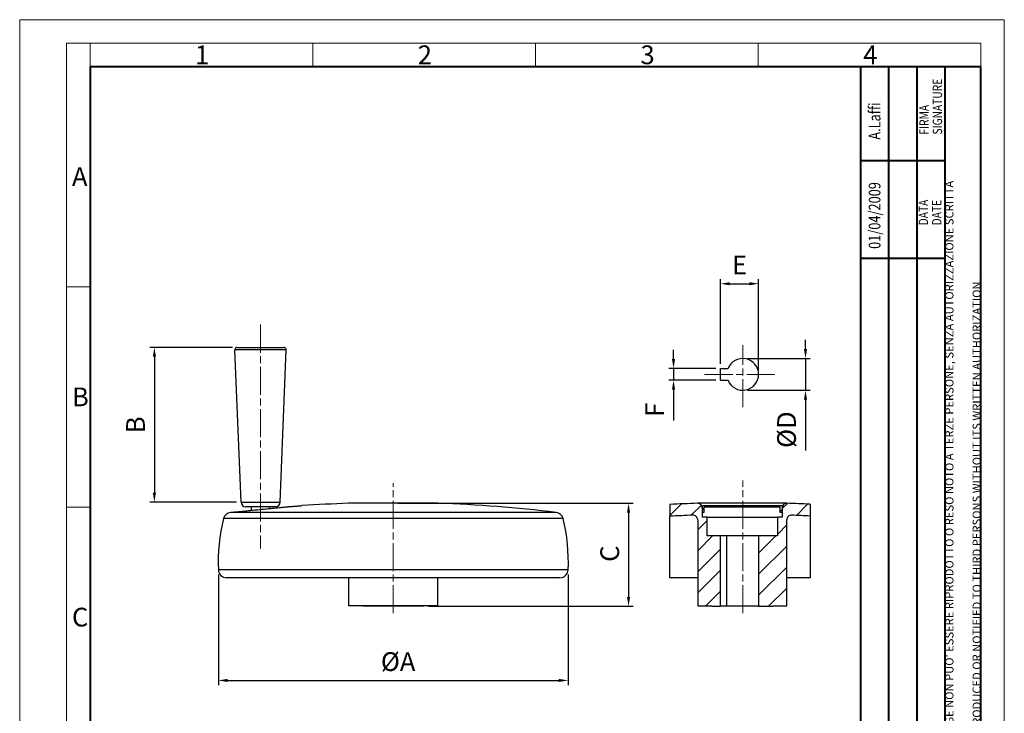
# Model space of a CAD drawing. Extents: x 507 to 927, y 73 to 667.
import ezdxf
from ezdxf.enums import TextEntityAlignment as Align

# ---------------------------------------------------------------- set-up
doc = ezdxf.new("R2010")
doc.units = 0
doc.header["$LTSCALE"] = 2
doc.linetypes.add('AM_ISO08W050x2', pattern=[9, 6, -0.75, 1.5, -0.75])
doc.layers.get('0').update_dxf_attribs({"lineweight": 25})
for name, color, linetype, lineweight in [('-AM_BOR', 1, 'Continuous', 50), ('AM_0', 2, 'Continuous', 40), ('AM_5', 3, 'Continuous', 25), ('AM_7', 4, 'AM_ISO08W050x2', 18), ('AM_8', 1, 'Continuous', 18), ('AM_BOR', 2, 'Continuous', 40), ('Spigoli tangenti visibili(Ognibene)', 9, 'Continuous', 30), ('Spigoli visibili(Ognibene)', 7, 'Continuous', 30)]:
    doc.layers.add(name, color=color, linetype=linetype, lineweight=lineweight)
doc.styles.get("Standard").update_dxf_attribs({"font": 'ISOCP.SHX'})
doc.dimstyles.new('AM_ISO$0', dxfattribs={"dimtxt": 3.5, "dimasz": 2, "dimexe": 1, "dimexo": 1, "dimgap": 1.5, "dimtad": 1, "dimdec": 3, "dimdsep": 46, "dimtxsty": 'STANDARD', "dimcen": 0, "dimclrd": 256, "dimclre": 256, "dimclrt": 7, "dimadec": 0, "dimazin": 2, "dimtp": 0.1, "dimtm": 0.1, "dimtfac": 0.71, "dimtdec": 3, "dimtmove": 0, "dimatfit": 0, "dimfxl": 1, "dimlwd": -1, "dimlwe": -1, "dimarcsym": 0})

# ---------------------------------------------------------------- blocks, each defined once
blk = doc.blocks.new('*D6')
at = {"layer": 'AM_5'}
for p, q in [((806.0601338283537, 520.42691892008), (806.0601338283537, 556.6080973267449)), ((810.0601338283537, 554.6080973267449), (818.3601338283539, 554.6080973267449)), ((822.3601338283539, 517.92691892008), (822.3601338283539, 556.6080973267449))]:
    blk.add_line(p, q, dxfattribs=at)
for points in [[(810.0601338283537, 555.2747639934115), (810.0601338283537, 553.9414306600783), (806.0601338283537, 554.6080973267449)], [(818.3601338283539, 555.2747639934115), (818.3601338283539, 553.9414306600783), (822.3601338283539, 554.6080973267449)]]:
    blk.add_solid(points, dxfattribs=at)
at = {"layer": 'Defpoints', "color": 0}
for p in [(822.3601338283539, 554.6080973267449), (806.0601338283537, 518.42691892008), (822.3601338283539, 515.92691892008)]:
    blk.add_point(p, dxfattribs=at)
at = {"layer": 'AM_5', "color": 7, "insert": (814.2101338283538, 561.6080973267449), "char_height": 8, "attachment_point": 5}
blk.add_mtext('E', dxfattribs=at)
blk = doc.blocks.new('*D7')
at = {"layer": 'AM_5'}
for p, q in [((842.3601348383538, 526.6960931277355), (842.3601348383538, 530.6960931277355)), ((817.5909596206984, 522.6960931277355), (844.3601348383538, 522.6960931277355)), ((842.3601348383538, 522.6960931277355), (842.3601348383538, 509.1577447124245)), ((817.5909596206984, 509.1577447124245), (844.3601348383538, 509.1577447124245)), ((842.3601348383538, 505.1577447124245), (842.3601348383538, 483.502109793814))]:
    blk.add_line(p, q, dxfattribs=at)
for points in [[(841.6934681716872, 526.6960931277355), (843.0268015050204, 526.6960931277355), (842.3601348383538, 522.6960931277355)], [(841.6934681716872, 505.1577447124245), (843.0268015050204, 505.1577447124245), (842.3601348383538, 509.1577447124245)]]:
    blk.add_solid(points, dxfattribs=at)
at = {"layer": 'Defpoints', "color": 0}
for p in [(815.5909596206984, 522.6960931277355), (815.5909596206984, 509.1577447124245), (842.3601348383538, 509.1577447124245)]:
    blk.add_point(p, dxfattribs=at)
at = {"layer": 'AM_5', "color": 7, "insert": (835.3044999197433, 492.3299272531194), "char_height": 8, "attachment_point": 5, "rotation": 90}
blk.add_mtext('%%cD', dxfattribs=at)
blk = doc.blocks.new('*D8')
at = {"layer": 'AM_5'}
for p, q in [((591.9351882271601, 430.4910935087852), (591.9351882271601, 383.2896303570055)), ((741.1205610513255, 430.4910935087853), (741.1205610513255, 383.2896303570055)), ((595.9351882271601, 385.2896303570055), (737.1205610513255, 385.2896303570055))]:
    blk.add_line(p, q, dxfattribs=at)
for points in [[(595.9351882271601, 385.9562970236722), (595.9351882271601, 384.6229636903388), (591.9351882271601, 385.2896303570055)], [(737.1205610513255, 385.9562970236722), (737.1205610513255, 384.6229636903388), (741.1205610513255, 385.2896303570055)]]:
    blk.add_solid(points, dxfattribs=at)
at = {"layer": 'Defpoints', "color": 0}
for p in [(591.9351882271601, 432.4910935087852), (741.1205610513255, 432.4910935087853), (741.1205610513255, 385.2896303570055)]:
    blk.add_point(p, dxfattribs=at)
at = {"layer": 'AM_5', "color": 7, "insert": (668.5935833374483, 392.2896303570055), "char_height": 8, "attachment_point": 5}
blk.add_mtext('%%cA', dxfattribs=at)
blk = doc.blocks.new('*D9')
at = {"layer": 'AM_5'}
for p, q in [((597.9691332260091, 527.4500209501102), (562.6103288124192, 527.4500209501102)), ((564.6103288124192, 523.4500209501102), (564.6103288124192, 465.3692046572398)), ((599.6002605922635, 461.3692046572398), (562.6103288124192, 461.3692046572398))]:
    blk.add_line(p, q, dxfattribs=at)
for points in [[(563.9436621457526, 523.4500209501102), (565.2769954790858, 523.4500209501102), (564.6103288124192, 527.4500209501102)], [(563.9436621457526, 465.3692046572398), (565.2769954790858, 465.3692046572398), (564.6103288124192, 461.3692046572398)]]:
    blk.add_solid(points, dxfattribs=at)
at = {"layer": 'Defpoints', "color": 0}
for p in [(599.9691332260091, 527.4500209501102), (564.6103288124192, 461.3692046572398), (601.6002605922635, 461.3692046572398)]:
    blk.add_point(p, dxfattribs=at)
at = {"layer": 'AM_5', "color": 7, "insert": (557.6103288124191, 494.4096128036751), "char_height": 8, "attachment_point": 5, "rotation": 90}
blk.add_mtext('B', dxfattribs=at)
blk = doc.blocks.new('*D10')
at = {"layer": 'AM_5'}
for p, q in [((668.5278746392429, 460.8865114433224), (768.8769882822322, 460.8865114433224)), ((766.8769882822322, 456.8865114433224), (766.8769882822322, 420.950020950111)), ((681.5278746392429, 416.950020950111), (768.8769882822322, 416.950020950111))]:
    blk.add_line(p, q, dxfattribs=at)
for points in [[(766.2103216155656, 456.8865114433224), (767.5436549488988, 456.8865114433224), (766.8769882822322, 460.8865114433224)], [(766.2103216155656, 420.950020950111), (767.5436549488988, 420.950020950111), (766.8769882822322, 416.950020950111)]]:
    blk.add_solid(points, dxfattribs=at)
at = {"layer": 'Defpoints', "color": 0}
for p in [(666.5278746392429, 460.8865114433224), (679.5278746392429, 416.950020950111), (766.8769882822322, 416.950020950111)]:
    blk.add_point(p, dxfattribs=at)
at = {"layer": 'AM_5', "color": 7, "insert": (759.8769882822321, 439.3961299158573), "char_height": 8, "attachment_point": 5, "rotation": 90}
blk.add_mtext('C', dxfattribs=at)
blk = doc.blocks.new('*D11')
at = {"layer": 'AM_5'}
for p, q in [((786.0601338283537, 522.42691892008), (786.0601338283537, 526.42691892008)), ((804.0601338283537, 518.42691892008), (784.0601338283537, 518.42691892008)), ((786.0601338283537, 518.42691892008), (786.0601338283537, 513.42691892008)), ((804.0601338283537, 513.42691892008), (784.0601338283537, 513.42691892008)), ((786.0601338283537, 509.42691892008), (786.0601338283537, 496.22691892008))]:
    blk.add_line(p, q, dxfattribs=at)
for points in [[(785.3934671616871, 522.42691892008), (786.7268004950204, 522.42691892008), (786.0601338283537, 518.42691892008)], [(785.3934671616871, 509.42691892008), (786.7268004950204, 509.42691892008), (786.0601338283537, 513.42691892008)]]:
    blk.add_solid(points, dxfattribs=at)
at = {"layer": 'Defpoints', "color": 0}
for p in [(806.0601338283537, 518.42691892008), (786.0601338283537, 513.42691892008), (806.0601338283537, 513.42691892008)]:
    blk.add_point(p, dxfattribs=at)
at = {"layer": 'AM_5', "color": 7, "insert": (779.0601338283536, 500.8269189200801), "char_height": 8, "attachment_point": 5, "rotation": 90}
blk.add_mtext('F', dxfattribs=at)
blk = doc.blocks.new('MECVEL_A4')
for p, q in [((15, 287), (205, 287)), ((15, 287), (15, 5)), ((205, 5), (205, 287))]:
    blk.add_line(p, q)
at = {"layer": 'AM_BOR', "color": 1, "lineweight": 18}
for p, q in [((210, 297), (0, 297)), ((0, 297), (0, 0)), ((210, 0), (210, 297)), ((15, 292), (10, 292)), ((10, 99), (10, 292)), ((205, 292), (15, 292)), ((15, 292), (15, 287)), ((62.5, 292), (62.5, 287)), ((110, 292), (110, 287)), ((157.5, 292), (157.5, 287)), ((205, 287), (205, 292)), ((10, 240), (15, 240)), ((10, 193), (15, 193))]:
    blk.add_line(p, q, dxfattribs=at)
for s, p in [('1', (37.4, 287.5)), ('2', (84.9, 287.5)), ('3', (132.4, 287.5)), ('4', (179.9, 287.5)), ('A', (11.15, 261.5)), ('B', (11.15, 214.5)), ('C', (11.15, 167.5))]:
    blk.add_text(s, height=4, dxfattribs=at).set_placement(p)
blk = doc.blocks.new('STUDI_MECVEL')
at = {"layer": 'AM_0'}
for p, q in [((-25.66399999999339, 282.0000360986201), (-25.66399999999368, 45.97641006271012)), ((-25.66399999999339, 282), (4.547e-13, 282)), ((-19.66459999999643, 282.0000360986201), (-19.66459999999665, 45.97641756122893)), ((-13.66519999999946, 282.0000061045448), (-13.66519999999963, 45.97643255826655)), ((-7.665199999999459, 282.0000061045448), (-7.665199999999629, 45.97643255826655)), ((0, 0), (4.547e-13, 282)), ((-7.665199999999459, 261.8461200000002), (-25.6639999999934, 261.8461056658041)), ((-7.665199999999459, 241.04493), (-25.66399999999341, 241.0449156658039))]:
    blk.add_line(p, q, dxfattribs=at)
at = {"layer": '-AM_BOR', "color": 0, "width": 0.8}
for tag, p in [('UTREV', (-22.66429999999491, 270.3634673503373)), ('DATAREV', (-22.66429999999491, 250.2095669120745)), ('REV', (-22.66429999999423, 52.68926788868108))]:
    blk.add_attdef(tag, text='', height=2.5, rotation=90, dxfattribs=at).set_placement(p, align=Align.MIDDLE_CENTER)
blk.add_attdef('DESCREV', text='', height=2.5, rotation=90, dxfattribs=at).set_placement((-22.66429999999417, 63.32702696710944), align=Align.MIDDLE_LEFT)
at = {"layer": 'AM_BOR', "color": 0, "linetype": 'Continuous', "width": 0.8}
for s, p in [('SIGNATURE', (-8.268364379946252, 267.4867721166993)), ('FIRMA', (-11.10096437994598, 267.4867721166993)), ('DATA', (-11.24594973150834, 248.1201783569335)), ('DATE', (-8.413349731508607, 248.1201783569335))]:
    blk.add_text(s, height=2, rotation=90, dxfattribs=at).set_placement(p)
at = {"layer": 'AM_BOR', "color": 1, "insert": (-3.801786592655774, 47.81867445392734), "char_height": 1.75, "width": 214.9911504358922, "attachment_point": 4, "rotation": 90}
blk.add_mtext('{\\C256;QUESTO DISEGNO E\' DI PROPRIETA\' DELLA "MecVel"  BOLOGNA ED A TERMINI DI LEGGE NON PUO\' ESSERE RIPRODOTTO O RESO NOTO A TERZE PERSONE, SENZA AUTORIZZAZIONE SCRITTA DELLA MEDESIMA.\\PTHIS DRAWING IS PROPERTY OF "MecVel"  AND BY LAW DISPOSAL IT CANNOT BE REPRODUCED OR NOTIFIED TO THIRD PERSONS WITHOUT ITS WRITTEN AUTHORIZATION.}', dxfattribs=at)
at = {"layer": 'AM_BOR', "color": 0, "width": 0.8}
for tag, p in [('UTREV_1', (-16.66489999999794, 270.3634673503373)), ('DATAREV_1', (-16.66489999999794, 250.2095669120745)), ('REV_1', (-16.66489999999726, 52.68926788868108))]:
    blk.add_attdef(tag, text='', height=2.5, rotation=90, dxfattribs=at).set_placement(p, align=Align.MIDDLE_CENTER)
blk.add_attdef('DESCREV_1', text='', height=2.5, rotation=90, dxfattribs=at).set_placement((-16.6648999999972, 63.32702696710944), align=Align.MIDDLE_LEFT)
at = {"layer": 'AM_BOR', "color": 7, "linetype": 'Continuous'}
blk.add_attdef('TOL', (-34.87519002070059, 48.29249532673443), '', height=2.5, dxfattribs=at)
at = {"layer": 'AM_BOR', "color": 0}
for tag, p in [('GEN-TITLE-SCA', (-119.5126780346909, 26.45381367641318)), ('TTS', (-36.79514912836197, 26.45394647966652)), ('GEN-TITLE-NAME', (-70.37851712080972, 18.31873688490084))]:
    blk.add_attdef(tag, text='', height=3.35, dxfattribs=at).set_placement(p, align=Align.CENTER)
at = {"layer": 'AM_BOR', "color": 0, "width": 0.5364763098606833}
blk.add_attdef('GEN-TITLE-DAT', text='', height=3.35, dxfattribs=at).set_placement((-93.87922079428722, 26.45394647966652), (-77.07544157867596, 26.45394647966652), align=Align.FIT)
at = {"layer": 'AM_BOR', "color": 0, "width": 0.8}
blk.add_attdef('COD', text='', height=4, dxfattribs=at).set_placement((-30.40987530577989, 14.7131947001193), align=Align.BOTTOM_CENTER)
at = {"layer": 'AM_BOR', "color": 0}
blk.add_attdef('REV', text='', height=3.35, dxfattribs=at).set_placement((-5.999999999980041, 15.20561087800083), align=Align.BOTTOM_CENTER)
at = {"layer": 'AM_BOR', "color": 7, "width": 0.75}
blk.add_attdef('NOTE1', (-189.0031391281167, 7.580006374167933), '', height=3, dxfattribs=at)
blk.add_attdef('DESC{43.6}', text='', height=3, dxfattribs=at).set_placement((-174.7326573229905, 1.204826699955078), align=Align.BOTTOM_LEFT)

msp = doc.modelspace()

# ---------------------------------------------------------------- hatches: boundary and pattern name
at = {"layer": 'AM_8'}
h = msp.add_hatch(dxfattribs=at)
h.set_pattern_fill('ANSI31', color=256, scale=50.8, style=0)
h.set_pattern_definition([(44.99999999999999, (1078.668841220444, 166.1084110075616), (-4.490128060534577, 4.490128060534577), [])])
edge = h.paths.add_edge_path()
edge.add_ellipse((815.715197820072, -113.8809942921753), major_axis=(575.071952, 2.139476765961412e-13), ratio=1, start_angle=87.1530295119972, end_angle=88.13554878713431)
edge.add_ellipse((834.3601337650967, 458.887570254358), major_axis=(2, 7.440727229073458e-16), ratio=1, start_angle=88.13554878713266, end_angle=180)
edge.add_line((832.3601337650967, 458.887570254358), (832.3601337650967, 454.9500209501105))
edge.add_line((832.3601337650967, 454.9500209501105), (830.3601338283538, 454.9500209501105))
edge.add_line((830.3601338283538, 454.9500209501105), (830.3601338283538, 446.9500209501105))
edge.add_line((830.3601338283538, 446.9500209501105), (822.3601338283538, 446.9500209501105))
edge.add_line((822.3601338283538, 446.9500209501105), (822.3601338283538, 416.950020950111))
edge.add_line((822.3601338283538, 416.950020950111), (828.3601338283538, 416.950020950111))
edge.add_line((828.3601338283539, 416.950020950111), (828.3601338283538, 417.1500209501115))
edge.add_line((828.3601338283538, 417.1500209501116), (834.3601338283538, 417.1500209501115))
edge.add_line((834.3601338283538, 417.1500209501115), (834.3601338283538, 453.815693443718))
edge.add_ellipse((836.360133828354, 453.8156934437181), major_axis=(2, 7.440727229073458e-16), ratio=1, start_angle=87.9172915835046, end_angle=180.000000000003, ccw=False)
edge.add_ellipse((815.715197820072, -113.8809942921753), major_axis=(570.071952, 2.120874947888728e-13), ratio=1, start_angle=87.1280383960356, end_angle=87.91729158442462, ccw=False)
edge.add_line((844.2781960104205, 455.4749449861187), (844.2781960104205, 460.4811781316956))
edge = h.paths.add_edge_path()
edge.add_ellipse((815.0050698366363, -113.8809942921753), major_axis=(-575.071952, -2.139476765961412e-13), ratio=1, start_angle=271.8644512128657, end_angle=273.0390807196728)
edge.add_line((784.5164246795978, 460.3821792559624), (784.5164246795975, 455.3750754809791))
edge.add_ellipse((815.0050698366363, -113.8809942921753), major_axis=(-570.071952, -2.120874947888728e-13), ratio=1, start_angle=272.08270841557544, end_angle=273.06576131441057, ccw=False)
edge.add_ellipse((794.3601338283538, 453.8156934437181), major_axis=(-2, -7.440727229073458e-16), ratio=1, start_angle=179.999999999997, end_angle=272.0827084164954, ccw=False)
edge.add_line((796.3601338283537, 453.815693443718), (796.3601338283538, 417.1500209501115))
edge.add_line((796.3601338283538, 417.1500209501115), (802.360133828354, 417.1500209501115))
edge.add_line((802.360133828354, 417.1500209501115), (802.360133828354, 416.9500209501109))
edge.add_line((802.3601338283539, 416.950020950111), (806.0601338283539, 416.950020950111))
edge.add_line((806.0601338283539, 416.950020950111), (806.0601338283539, 446.9500209501105))
edge.add_line((806.0601338283539, 446.9500209501105), (800.3601338283538, 446.9500209501105))
edge.add_line((800.3601338283538, 446.9500209501105), (800.3601338283538, 454.9500209501105))
edge.add_line((800.3601338283538, 454.9500209501105), (798.360133891611, 454.9500209501105))
edge.add_line((798.360133891611, 454.9500209501105), (798.360133891611, 458.887570254358))
edge.add_ellipse((796.360133891611, 458.887570254358), major_axis=(-2, -7.440727229073458e-16), ratio=1, start_angle=180, end_angle=271.8644512128673)
h = msp.add_hatch(dxfattribs=at)
h.set_pattern_fill('_U', color=256, scale=2.4, angle=45, style=0, pattern_type=0)
h.set_pattern_definition([(45, (520.120308745536, 44.12888027219833), (-1.697056274847714, 1.697056274847714), [])])
h.paths.add_polyline_path([(798.360133891611, 456.9187956022342), (799.0074313907876, 456.9187956022342), (799.0074313907876, 459.2041201191582), (831.5685207702804, 459.2041201191582), (831.5685207702804, 456.9187956022342), (832.3601337650967, 456.9187956022342), (832.3601337650967, 459.9933092158321), (798.360133891611, 459.9933092158321)])

# ---------------------------------------------------------------- linework, layer by layer
for p, q in [((806.0601338283537, 513.42691892008), (806.0601338283537, 518.42691892008)), ((806.0601338283537, 518.42691892008), (809.3003539699213, 518.42691892008)), ((806.0601338283537, 513.42691892008), (809.3003539699212, 513.42691892008)), ((798.360133891611, 456.9187956022342), (798.360133891611, 459.9933092158321)), ((798.360133891611, 459.9933092158321), (832.3601337650967, 459.9933092158321)), ((831.5685207702804, 459.2041201191582), (799.0074313907876, 459.2041201191582)), ((799.0074313907876, 459.2041201191582), (799.0074313907876, 456.9187956022342)), ((831.5685207702804, 456.9187956022342), (831.5685207702804, 459.2041201191582)), ((832.3601337650967, 459.9933092158321), (832.3601337650967, 456.9187956022342)), ((799.0074313907876, 456.9187956022342), (798.360133891611, 456.9187956022342)), ((832.3601337650967, 456.9187956022342), (831.5685207702804, 456.9187956022342))]:
    msp.add_line(p, q)
msp.add_arc((815.5909596206984, 515.92691892008), 6.76917420765551, 201.6737642027454, 158.3262357972535)
at = {"layer": 'AM_7'}
for p, q in [((609.9278746392412, 537.1444076343064), (609.9278746392412, 441.6097900297398)), ((815.5909596206984, 413.950020950111), (815.5909596206984, 470.5926701981915)), ((666.5278746392429, 413.950020950111), (666.5278746392429, 469.555376920895))]:
    msp.add_line(p, q, dxfattribs=at)
at = {"layer": 'AM_7', "linetype": 'AM_ISO08W050x2'}
for p, q in [((815.5909596206985, 501.9366070590243), (815.5909596206984, 528.3907277414867)), ((799.3120088710607, 515.92691892008), (829.9937721480086, 515.92691892008)), ((815.5909596206984, 515.92691892008), (815.5909596206984, 515.92691892008))]:
    msp.add_line(p, q, dxfattribs=at)
at = {"layer": 'Spigoli tangenti visibili(Ognibene)'}
for p, q in [((620.8857993097897, 526.4096128036751), (598.9699499686926, 526.4096128036747)), ((601.6002605922633, 461.3692046572398), (618.2554886862218, 461.3692046572399)), ((685.5929447155379, 460.8865114433224), (647.4628045629479, 460.8865114433224)), ((738.9457101277394, 454.3947429921461), (594.1100391507464, 454.3947429921461)), ((735.9693133432567, 457.0260233614901), (597.0864359352291, 457.0260233614901)), ((741.1205610513255, 432.4910935087852), (591.9351882271603, 432.4910935087852))]:
    msp.add_line(p, q, dxfattribs=at)
at = {"layer": 'Spigoli tangenti visibili(Ognibene)', "flags": 128}
for points in [[(597.3081232812107, 457.0528079679332), (597.3508335854709, 457.0570279767833), (597.4775864388645, 457.0695497205577), (597.68629806301, 457.09017292765), (597.9748799111545, 457.1186782529674), (598.3412386681736, 457.1548654249034), (598.7832905556858, 457.1985246351085), (599.2989470269382, 457.2494508436046), (599.8860384728611, 457.307424705299), (600.5401398446262, 457.3720027616344), (601.2555386330783, 457.4426175763927), (602.026741674155, 457.5187350919567), (602.8482605721653, 457.5997974088512), (603.7146116997898, 457.6852657010875), (604.6203066613376, 457.7746011426769), (605.5598570611179, 457.8672506025158), (606.5277697350681, 457.9626752546154), (607.5185562874973, 458.0603315046154), (608.5242010857761, 458.15941826609), (609.5361544396579, 458.2591010740123), (610.5484272744358, 458.3587791135631), (611.5550305154026, 458.4578754117809), (612.549956014365, 458.5557986905895), (613.5272194649875, 458.6519529035411), (614.48082225582, 458.7457610776744), (615.4047705437839, 458.8366271665416), (616.2930704858005, 458.9239694288097), (617.1397234704197, 459.0071918180309), (617.9387404229343, 459.0857078245006), (618.6841227318943, 459.1589309385143)], [(618.6841227318943, 459.1589309385143), (619.0527941491306, 459.1949035337291), (619.4214894082248, 459.2304040601574), (619.7902132775486, 459.2654277494274), (620.1589562203586, 459.2999841382824), (620.5277230050266, 459.3340589216076), (620.8965136315525, 459.3676664045177), (621.2653280999363, 459.4007970502697), (621.6341616418064, 459.433455627235), (622.0030190255344, 459.4656421354137), (622.3718954827488, 459.4973565748058), (622.740795781821, 459.5285941770397), (623.1097151543796, 459.5593597104869), (623.4786536004245, 459.5896531751476), (623.8476158883274, 459.6194745710216), (624.216592481345, 459.6488191297374), (624.5855881478489, 459.6776916196666), (624.9546076562107, 459.7060920408092), (625.3236414696872, 459.7340203931652), (625.6926943566501, 459.7614766767345), (626.0617663170993, 459.7884608915172), (626.4308573510349, 459.8149682691417), (626.7999603058994, 459.8410083463512), (627.1690823342502, 459.8665715864025), (627.5382210519016, 459.8916627576671)]]:
    msp.add_lwpolyline(points, dxfattribs=at)
at = {"layer": 'Spigoli tangenti visibili(Ognibene)'}
msp.add_ellipse((618.7667094040835, 458.1624643208147), major_axis=(-0.09774987572708371, 0.9952110138253873), ratio=0.7054075228692059, start_param=6.261620227449305, end_param=6.283185307181588, dxfattribs=at)
at = {"layer": 'Spigoli visibili(Ognibene)'}
for p, q in [((601.6002605922633, 461.3692046572398), (598.9699499686926, 526.4096128036746)), ((599.969133226009, 527.4500209501102), (619.8866160524732, 527.4500209501107)), ((618.2554886862218, 461.3692046572399), (620.8857993097897, 526.4096128036751)), ((616.2571221715888, 459.450020950111), (603.5986271068964, 459.450020950111)), ((605.9278746392429, 459.450020950111), (605.9278746392429, 457.903774653893)), ((613.9278746392429, 459.450020950111), (613.9278746392429, 458.6916394003775)), ((685.5278745759858, 460.8875702543579), (647.5278747025, 460.8875702543579)), ((784.5164246795978, 460.3821792559623), (784.5164246795978, 455.3750754809791)), ((834.3601337650967, 460.8875702543579), (796.360133891611, 460.8875702543579)), ((798.360133891611, 454.9500209501105), (798.360133891611, 458.887570254358)), ((832.3601337650967, 458.887570254358), (832.3601337650967, 454.9500209501105)), ((844.2781960104205, 460.4811781316956), (844.2781960104205, 455.4749449861187)), ((784.5164253131866, 452.3529173543772), (784.5164253131866, 455.3750755002819)), ((796.3601338283538, 453.815693443718), (796.3601338283538, 417.1500209501115)), ((800.3601338283538, 454.9500209501105), (798.360133891611, 454.9500209501105)), ((800.3601338283538, 446.9500209501105), (800.3601338283538, 454.9500209501105)), ((800.3601338283538, 454.9500209501105), (830.3601338283538, 454.9500209501105)), ((832.3601337650967, 454.9500209501105), (830.3601338283538, 454.9500209501105)), ((830.3601338283538, 454.9500209501105), (830.3601338283538, 446.9500209501105)), ((834.3601338283539, 417.1500209501115), (834.360133828354, 453.815693443718)), ((844.2781950847625, 455.4749442746959), (844.2781950847625, 452.3529173543772)), ((784.5164253131866, 450.7809116056284), (784.5164253131866, 452.3529173543772)), ((784.5164253131866, 429.150021236213), (784.5164253131866, 450.7809116056284)), ((844.2781950847625, 452.3529173543772), (844.2781950847625, 450.7809116056284)), ((844.2781950847625, 450.7809116056284), (844.2781950847625, 429.1500212362131)), ((806.0601338283539, 446.9500209501105), (800.3601338283538, 446.9500209501105)), ((806.0601338283539, 416.950020950111), (806.0601338283539, 446.9500209501105)), ((808.8217854130428, 446.9500209501105), (806.0601338283539, 446.9500209501105)), ((822.3601338283538, 446.9500209501105), (808.8217854130428, 446.9500209501105)), ((808.8217854130428, 416.950020950111), (808.8217854130428, 446.9500209501105)), ((830.3601338283538, 446.9500209501105), (822.3601338283538, 446.9500209501105)), ((822.3601338283538, 446.9500209501105), (822.3601338283538, 416.950020950111)), ((737.6241711891403, 429.1500209501118), (595.4315780893456, 429.1500209501118)), ((647.5278746392429, 417.1500209501114), (647.5278746392429, 429.1500209501119)), ((685.527874639243, 417.1500209501114), (685.527874639243, 429.1500209501119)), ((796.3601338283538, 429.1500209501117), (784.5164246795975, 429.1500209501118)), ((844.2781960104203, 429.1500209501118), (834.360133828354, 429.1500209501118)), ((685.5278746392429, 417.1500209501114), (647.5278746392429, 417.1500209501114)), ((653.527874639243, 416.950020950111), (653.527874639243, 417.1500209501115)), ((679.5278746392429, 416.950020950111), (653.5278746392429, 416.950020950111)), ((679.5278746392429, 416.950020950111), (679.5278746392429, 417.1500209501115)), ((796.3601338283538, 417.1500209501115), (802.360133828354, 417.1500209501116)), ((802.360133828354, 417.1500209501116), (802.3601338283538, 416.950020950111)), ((802.3601338283538, 416.950020950111), (806.0601338283539, 416.950020950111)), ((808.8217854130428, 416.950020950111), (806.0601338283539, 416.950020950111)), ((822.3601338283538, 416.950020950111), (808.8217854130428, 416.950020950111)), ((822.3601338283538, 416.950020950111), (828.3601338283539, 416.950020950111)), ((828.3601338283539, 416.950020950111), (828.3601338283538, 417.1500209501116)), ((828.3601338283538, 417.1500209501116), (834.3601338283539, 417.1500209501115))]:
    msp.add_line(p, q, dxfattribs=at)
at = {"layer": 'Spigoli visibili(Ognibene)', "flags": 128}
for points in [[(597.3296143319309, 457.0551635434948), (597.3635508324802, 457.0585157087169), (597.4652649666965, 457.0685626676403), (597.6343466546238, 457.0852710416637), (597.8696896340549, 457.1085168531261), (598.1703068520725, 457.138214271339), (598.534572293967, 457.174196403297), (598.9595772530735, 457.216167609962), (599.4441296364963, 457.2640229871593), (599.9849917199314, 457.3174287488781), (600.5783821847141, 457.3760129621349), (601.2226940896213, 457.439613502296), (601.9130732323825, 457.5077535322033), (602.6456190850437, 457.5800420453868), (603.4178330208957, 457.6562310865245), (604.2235781457126, 457.7357103040538), (605.0596834923923, 457.8181697538219), (605.9220291878879, 457.9031993558727), (606.8040301110447, 457.9901458432994), (607.7032543923557, 458.0787707975231), (608.6139227654636, 458.1684972455822), (609.5299507882297, 458.2587339094005), (610.4489161278904, 458.3492376020275), (611.3640095498264, 458.43933598307), (612.270391156882, 458.5285522153698), (613.1648661400974, 458.6165715864025), (614.040377309531, 458.7027074506603), (614.8937727715671, 458.7866403272472), (615.7205654885471, 458.8679410627208), (616.5145804192722, 458.9459945371471), (617.2740914132297, 459.0206386258922), (617.9941965844333, 459.0913917234264), (618.6689593102634, 459.1576768567882)], [(618.6689593102634, 459.1576768567882), (623.1022431161106, 459.5588208844982), (627.5383617188633, 459.8917199781261)]]:
    msp.add_lwpolyline(points, dxfattribs=at)
at = {"layer": 'Spigoli visibili(Ognibene)'}
for centre, radius, start, end in [((599.9691332260091, 526.4500209501102), 1, 90.00000000000202, 182.3158467666807), ((619.8866160524732, 526.4500209501107), 1, 357.6841532333233, 90.00000000000104), ((603.5986271068964, 461.450020950111), 2, 182.3158467666766, 270), ((616.2571221715888, 461.450020950111), 2, 270.000000000001, 357.6841532333275), ((666.172810647525, -113.8809942921753), 575.071952, 91.86445121286567, 93.85214295885973), ((647.5278747025, 458.8875702543579), 2, 90, 91.86445121286577), ((685.5278745759858, 458.8875702543579), 2, 88.13554878713423, 90), ((666.8829386309608, -113.8809942921753), 575.0719519999999, 83.10009551222015, 88.13554878713433), ((815.0050698366458, -113.8809942924534), 575.071952000278, 91.86445121286573, 93.0390807196725), ((796.360133891611, 458.887570254358), 1.999999999999998, 0, 91.86445121286633), ((834.3601337650967, 458.887570254358), 1.999999999999997, 88.13554878713367, 179.9999999999989), ((815.7151978200641, -113.8809942924736), 575.0719520002983, 87.15302951199794, 88.13554878713431), ((668.3432645784058, 435.96420164315), 76.48697020938098, 166.0566067273151, 182.6025724954551), ((597.5069090788629, 453.5513719637983), 3.5, 96.89990448720829, 166.0566067274899), ((666.172810647525, -113.8809942921753), 575.071952, 96.87765647434607, 96.89990448777986), ((597.4278858441477, 456.0599003731779), 1.000102755301447, 95.63910710227638, 96.87759301578528), ((735.5488401996229, 453.5513719637983), 3.5, 13.94339327251018, 83.10009551279225), ((664.71248470008, 435.96420164315), 76.486970209381, 357.3974275045449, 13.94339327268479), ((815.0050698365383, -113.8809942899522), 570.0719519977748, 92.08270841557398, 93.06576131441263), ((794.3601338283538, 453.8156934437181), 1.999999999999999, 359.999999999997, 92.08270841649744), ((836.360133828354, 453.8156934437181), 1.999999999999996, 87.91729158350489, 180.000000000003), ((815.715197820039, -113.8809942930047), 570.0719520008302, 87.12803839603679, 87.9172915844243), ((595.4315780893456, 432.6500209501118), 3.5, 182.6025724954372, 270.0000000000002), ((737.6241711891403, 432.6500209501118), 3.5, 270, 357.3974275045629)]:
    msp.add_arc(centre, radius, start, end, dxfattribs=at)

# ---------------------------------------------------------------- block references
at = {"layer": 'AM_0', "lineweight": 0, "xscale": 2, "yscale": 2, "zscale": 2}
msp.add_blockref('MECVEL_A4', (507.1608952568445, 73.31473485073718), dxfattribs=at)
at = {"layer": 'AM_0', "lineweight": 0}
ref = msp.add_blockref('STUDI_MECVEL', (917.1608952568445, 83.31473485073718), dxfattribs=dict(at, xscale=2, yscale=2, zscale=2))
ref.add_attrib('DATAREV', '01/04/2009', dxfattribs={"layer": 'AM_BOR', "color": 0, "height": 5, "rotation": 90, "width": 0.8}).set_placement((871.8322952568546, 583.7338686748861), align=Align.MIDDLE_CENTER)
ref.add_attrib('UTREV', 'A.Laffi', dxfattribs={"layer": 'AM_BOR', "color": 0, "height": 5, "rotation": 90, "width": 0.8}).set_placement((871.8322952568546, 624.0416695514117), align=Align.MIDDLE_CENTER)

# ---------------------------------------------------------------- dimensions: what is measured, and where the dimension line sits
at = {"layer": 'AM_5'}
dim = msp.add_linear_dim(base=(822.3601338283539, 554.6080973267449), p1=(806.0601338283537, 518.42691892008), p2=(822.3601338283539, 515.92691892008), text='E', dimstyle='AM_ISO$0', override={"dimscale": 2, "dimtxt": 4}, dxfattribs=at)
dim.commit()
dim.dimension.update_dxf_attribs({"geometry": '*D6', "text_midpoint": (814.2101338283538, 561.6080973267449)})
for base, p1, p2, text, picture, middle in [((842.3601348383538, 509.1577447124245), (815.5909596206984, 522.6960931277355), (815.5909596206984, 509.1577447124245), '%%cD', '*D7', (835.3044999197433, 492.3299272531194)), ((786.0601338283537, 513.42691892008), (806.0601338283537, 518.42691892008), (806.0601338283537, 513.42691892008), 'F', '*D11', (779.0601338283536, 500.8269189200801))]:
    dim = msp.add_linear_dim(base=base, p1=p1, p2=p2, angle=90, text=text, dimstyle='AM_ISO$0', override={"dimscale": 2, "dimtxt": 4}, dxfattribs=at)
    dim.commit()
    dim.dimension.update_dxf_attribs({"geometry": picture, "text_midpoint": middle})
for base, p1, p2, text, picture, middle in [((564.6103288124192, 461.3692046572398), (599.9691332260091, 527.4500209501102), (601.6002605922635, 461.3692046572398), 'B', '*D9', (564.6103288124191, 494.4096128036751)), ((766.8769882822322, 416.950020950111), (666.5278746392429, 460.8865114433224), (679.5278746392429, 416.950020950111), 'C', '*D10', (766.8769882822321, 439.3961299158573))]:
    dim = msp.add_linear_dim(base=base, p1=p1, p2=p2, angle=90, text=text, dimstyle='AM_ISO$0', override={"dimscale": 2, "dimtxt": 4}, dxfattribs=at)
    dim.commit()
    dim.dimension.update_dxf_attribs({"geometry": picture, "text_midpoint": middle, "dimtype": 160})
dim = msp.add_linear_dim(base=(741.1205610513255, 385.2896303570055), p1=(591.9351882271601, 432.4910935087852), p2=(741.1205610513255, 432.4910935087853), text='%%cA', dimstyle='AM_ISO$0', override={"dimscale": 2, "dimtxt": 4}, dxfattribs=at)
dim.commit()
dim.dimension.update_dxf_attribs({"geometry": '*D8', "text_midpoint": (668.5935833374483, 385.2896303570055), "dimtype": 160})

doc.saveas('drawing.dxf')
